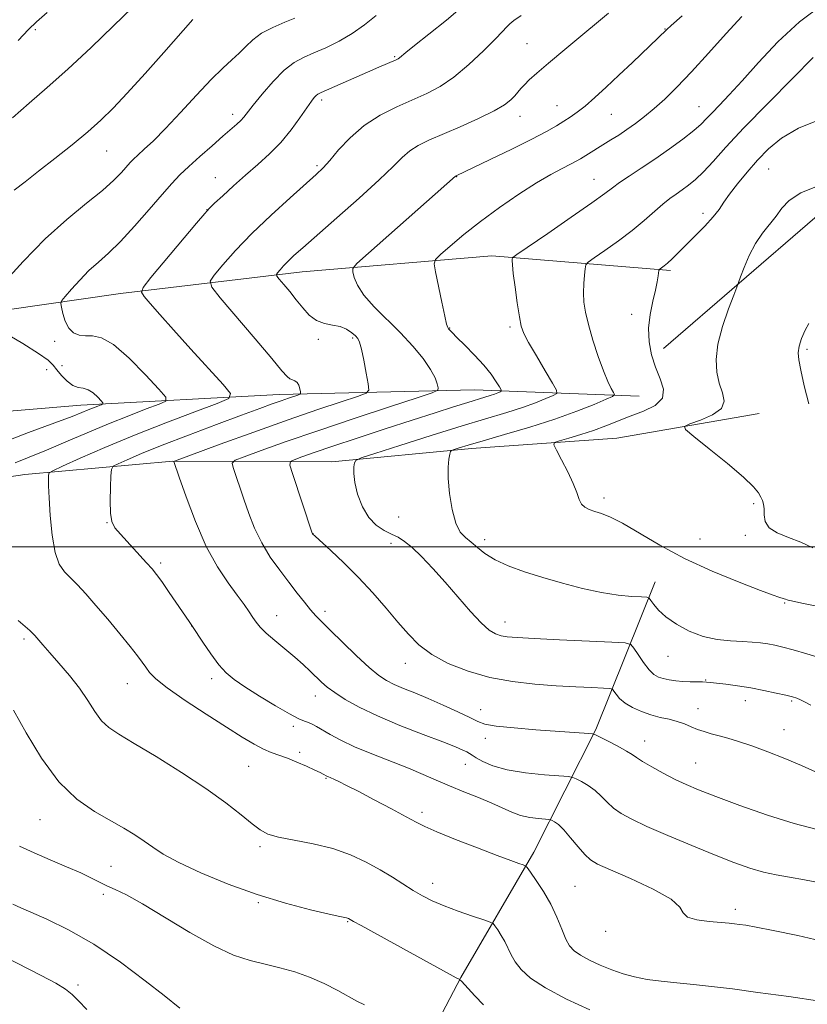
# Model space of a CAD drawing. Extents: x 2194800 to 2197700, y 284800 to 287700.
# Drawn here: x 2196028 to 2196216, y 286391 to 286626 of the extents above; entities that cross this region are included whole.
import ezdxf

# ---------------------------------------------------------------- set-up
doc = ezdxf.new("R2010")
doc.units = 0
doc.header["$MEASUREMENT"] = 0
for name, color, linetype, lineweight in [('BREAKLINE DTM HARD', 7, 'Continuous', 0), ('CONTOUR INDEX', 41, 'Continuous', 13), ('CONTOUR INTERMEDIATE', 44, 'Continuous', 0), ('GRID LINE', 7, 'Continuous', 0), ('SPOT ELEVATION DTM', 2, 'Continuous', 13)]:
    doc.layers.add(name, color=color, linetype=linetype, lineweight=lineweight)

msp = doc.modelspace()

# ---------------------------------------------------------------- linework, layer by layer
at = {"layer": 'BREAKLINE DTM HARD'}
for points in [[(2196181.83, 286547.32, 1110.82), (2196217.97, 286578.5, 1113.22), (2196238.72, 286597.09, 1111.15), (2196260.8, 286614.33, 1110.75), (2196297.57, 286636.18, 1112.15), (2196338.37, 286664.68, 1111.55), (2196367.13, 286684.56, 1111.48), (2196384.55, 286703.83, 1108.28)], [(2196183.46, 286565.92, 1110.31), (2196140.8, 286569.43, 1105.44), (2196095.44, 286565.63, 1100.77), (2196052.08, 286560.47, 1095.44), (2196016.04, 286555.29, 1091.84), (2195974.03, 286554.14, 1089.17), (2195938.01, 286550.95, 1085.04), (2195911.98, 286545.73, 1081.3), (2195876.63, 286544.55, 1075.23), (2195841.94, 286541.36, 1070.5), (2195811.91, 286534.82, 1066.1), (2195785.91, 286535.59, 1063.96), (2195760.61, 286546.37, 1061.83), (2195735.35, 286565.82, 1058.23)], [(2196176, 286535.94, 1108.84), (2196136.67, 286537.44, 1103.04), (2196089.98, 286536.31, 1097.37), (2196042.63, 286533.84, 1091.3), (2195982.59, 286528.76, 1085.97), (2195925.23, 286525, 1079.43), (2195882.53, 286520.52, 1072.5), (2195837.84, 286516.7, 1066.1), (2195802.47, 286510.85, 1062.23), (2195781.78, 286505.61, 1059.9)], [(2196204.66, 286531.82, 1112.91), (2196170.63, 286525.96, 1111.24), (2196135.94, 286523.44, 1108.44), (2196102.58, 286520.25, 1105.51), (2196064.58, 286520.41, 1099.97), (2196029.22, 286517.23, 1095.24), (2195998.53, 286512.69, 1091.17), (2195965.17, 286510.16, 1087.7), (2195941.17, 286510.93, 1085.77), (2195913.17, 286511.05, 1080.77), (2195874.46, 286503.88, 1077.43), (2195841.12, 286505.35, 1071.17), (2195806.44, 286504.17, 1065.56), (2195789.75, 286499.57, 1064.16), (2195774.36, 286486.3, 1061.7)], [(2196179.81, 286491.66, 1108.68), (2196165.66, 286456.37, 1102.21), (2196150.87, 286427.1, 1096.48), (2196133.4, 286397.16, 1092.08), (2196113.9, 286359.9, 1086.14), (2196075.71, 286315.39, 1078.81), (2196030.27, 286294.24, 1073.14)]]:
    msp.add_polyline3d(points, dxfattribs=at)
at = {"layer": 'CONTOUR INDEX', "flags": 128}
for points, elevation in [([(2196069.373, 286625.899), (2196062.392, 286618.014), (2196057.933, 286613.007), (2196053.668, 286608.289), (2196050.281, 286604.683), (2196047.37, 286601.831), (2196044.263, 286599.08), (2196040.488, 286595.954), (2196036.385, 286592.675), (2196032.496, 286589.643), (2196029.252, 286587.159), (2196026.648, 286585.147)], 1090), ([(2196168.677, 286627.375), (2196166.248, 286625.415), (2196162.518, 286622.33), (2196158.212, 286618.727), (2196154.3, 286615.422), (2196151.53, 286613.039), (2196149.757, 286611.446), (2196148.612, 286610.318), (2196147.765, 286609.376), (2196146.305, 286607.63), (2196145.369, 286606.675), (2196143.855, 286605.527), (2196141.332, 286604.069), (2196137.582, 286602.249), (2196133.217, 286600.291), (2196125.746, 286597.04), (2196123.211, 286595.8), (2196121.201, 286594.527), (2196119.395, 286592.961), (2196117.183, 286590.762), (2196113.883, 286587.569), (2196109.121, 286583.239), (2196103.757, 286578.505), (2196095.619, 286571.391), (2196093.507, 286569.497), (2196092.117, 286568.17), (2196091.032, 286567.037), (2196090.189, 286566.088), (2196089.612, 286565.406), (2196089.336, 286565.003), (2196089.44, 286564.613), (2196090.014, 286563.902), (2196091.096, 286562.628), (2196092.522, 286560.912), (2196094.081, 286558.968), (2196095.612, 286557.013), (2196097.174, 286555.277), (2196098.878, 286553.993), (2196100.784, 286553.298), (2196102.75, 286552.938), (2196104.578, 286552.563), (2196106.107, 286551.916), (2196107.309, 286551.108), (2196108.186, 286550.347), (2196108.77, 286549.719), (2196109.198, 286548.837), (2196109.634, 286547.196), (2196110.192, 286544.52), (2196110.781, 286541.456), (2196111.26, 286538.877), (2196111.417, 286537.404), (2196110.755, 286536.628), (2196108.706, 286535.882), (2196104.834, 286534.617), (2196099.228, 286532.743), (2196092.104, 286530.288), (2196083.9, 286527.37), (2196075.914, 286524.478), (2196064.969, 286520.469), (2196064.793, 286520.388), (2196066.089, 286516.627), (2196067.742, 286511.915), (2196069.986, 286505.995), (2196072.574, 286500.095), (2196075.257, 286495.209), (2196077.802, 286491.388), (2196079.976, 286488.449), (2196081.612, 286486.209), (2196082.803, 286484.497), (2196083.707, 286483.142), (2196084.505, 286481.968), (2196085.465, 286480.777), (2196086.878, 286479.365), (2196088.921, 286477.597), (2196091.32, 286475.62), (2196093.691, 286473.649), (2196095.722, 286471.861), (2196097.412, 286470.284), (2196100.095, 286467.692), (2196101.466, 286466.502), (2196103.248, 286465.171), (2196105.719, 286463.566), (2196109.063, 286461.694), (2196113.439, 286459.595), (2196118.811, 286457.35), (2196124.355, 286455.197), (2196129.054, 286453.415), (2196132.148, 286452.206), (2196133.902, 286451.461), (2196134.843, 286450.998), (2196135.457, 286450.636), (2196136.089, 286450.224), (2196137.047, 286449.615), (2196138.619, 286448.722), (2196141.014, 286447.695), (2196144.421, 286446.745), (2196148.825, 286446.039), (2196153.387, 286445.569), (2196159.136, 286445.124), (2196160.139, 286444.943), (2196160.934, 286444.588), (2196162.189, 286443.939), (2196163.798, 286443.003), (2196165.462, 286441.824), (2196166.959, 286440.459), (2196168.38, 286439.014), (2196169.893, 286437.611), (2196171.71, 286436.31), (2196174.223, 286434.929), (2196177.871, 286433.224), (2196182.871, 286431.052), (2196188.556, 286428.671), (2196194.037, 286426.439), (2196198.624, 286424.646), (2196202.409, 286423.296), (2196205.685, 286422.325), (2196208.744, 286421.646), (2196211.9, 286421.096), (2196215.47, 286420.488), (2196219.626, 286419.679)], 1100), ([(2196219.432, 286602.104), (2196214.097, 286599.903), (2196210.025, 286597.55), (2196206.915, 286595.01), (2196204.287, 286592.284), (2196201.777, 286589.416), (2196199.478, 286586.627), (2196197.602, 286584.183), (2196196.248, 286582.244), (2196195.083, 286580.551), (2196193.666, 286578.737), (2196191.692, 286576.551), (2196189.405, 286574.193), (2196187.185, 286571.98), (2196185.341, 286570.165), (2196183.891, 286568.765), (2196182.779, 286567.736), (2196181.953, 286567.03), (2196181.376, 286566.583), (2196181.013, 286566.327), (2196180.821, 286566.175), (2196180.733, 286565.964), (2196180.565, 286564.659), (2196180.335, 286563.281), (2196179.908, 286561.278), (2196179.267, 286558.61), (2196178.624, 286555.489), (2196178.249, 286552.192), (2196178.356, 286548.952), (2196178.925, 286545.837), (2196179.879, 286542.873), (2196181.041, 286540.098), (2196181.835, 286537.596), (2196181.582, 286535.464), (2196179.832, 286533.758), (2196177.038, 286532.37), (2196173.88, 286531.155), (2196168.034, 286528.866), (2196165.108, 286527.791), (2196162.034, 286526.791), (2196159.167, 286525.939), (2196156.972, 286525.319), (2196155.809, 286524.918), (2196155.62, 286524.33), (2196156.245, 286523.049), (2196157.479, 286520.76), (2196158.953, 286517.908), (2196160.256, 286515.126), (2196161.093, 286512.922), (2196161.641, 286511.309), (2196162.195, 286510.178), (2196162.997, 286509.413), (2196164.075, 286508.88), (2196165.405, 286508.443), (2196167.014, 286507.938), (2196169.132, 286507.091), (2196172.041, 286505.6), (2196180.908, 286500.361), (2196186.809, 286497.215), (2196193.437, 286494.178), (2196199.864, 286491.538), (2196204.981, 286489.569), (2196208.001, 286488.447), (2196209.395, 286487.959), (2196210.66, 286487.595), (2196210.941, 286487.499), (2196211.396, 286487.305), (2196211.62, 286487.223), (2196211.979, 286487.137), (2196215.291, 286486.467), (2196219.229, 286485.648)], 1110), ([(2196027.911, 286428.501), (2196031.417, 286426.888), (2196035.292, 286425.232), (2196039.173, 286423.587), (2196042.561, 286422.106), (2196045.108, 286420.902), (2196047.062, 286419.92), (2196048.824, 286419.061), (2196050.808, 286418.172), (2196053.484, 286416.875), (2196057.341, 286414.734), (2196068.613, 286407.895), (2196074.35, 286404.681), (2196079.105, 286402.523), (2196083.061, 286401.21), (2196086.628, 286400.321), (2196090.15, 286399.48), (2196093.69, 286398.508), (2196097.245, 286397.272), (2196100.759, 286395.712), (2196103.983, 286394.054), (2196108.542, 286391.536), (2196110.362, 286390.634)], 1090)]:
    msp.add_lwpolyline(points, dxfattribs=dict(at, elevation=elevation))
at = {"layer": 'CONTOUR INTERMEDIATE', "flags": 128}
for points, elevation in [([(2196057.168, 286630.954), (2196050.416, 286624.359), (2196045.025, 286619.16), (2196039.489, 286613.989), (2196034.576, 286609.644), (2196030.24, 286605.938), (2196026.232, 286602.435)], 1088), ([(2196034.526, 286627.587), (2196031.991, 286625.343), (2196030.103, 286623.517), (2196027.594, 286620.907)], 1086), ([(2196134.297, 286629.353), (2196129.942, 286625.74), (2196125.711, 286622.363), (2196122.304, 286619.677), (2196120.228, 286618.007), (2196118.738, 286616.745), (2196118.408, 286616.51), (2196117.947, 286616.278), (2196113.795, 286614.484), (2196111.12, 286613.316), (2196100.04, 286608.426), (2196099.226, 286608.031), (2196098.801, 286607.723), (2196098.359, 286607.253), (2196097.678, 286606.366), (2196096.583, 286604.803), (2196094.946, 286602.42), (2196092.839, 286599.529), (2196090.385, 286596.553), (2196087.695, 286593.821), (2196084.855, 286591.272), (2196081.938, 286588.75), (2196079.06, 286586.18), (2196076.496, 286583.821), (2196074.561, 286582.01), (2196073.366, 286580.864), (2196072.211, 286579.602), (2196070.192, 286577.22), (2196059.337, 286564.245), (2196057.476, 286561.923), (2196057.054, 286560.759), (2196057.709, 286559.753), (2196059.161, 286558.059), (2196061.452, 286555.429), (2196064.706, 286551.767), (2196068.865, 286547.165), (2196076.59, 286538.704), (2196078.339, 286536.57), (2196077.97, 286535.408), (2196075.166, 286534.22), (2196069.847, 286532.237), (2196062.885, 286529.586), (2196055.385, 286526.622), (2196048.361, 286523.693), (2196042.445, 286521.118), (2196038.173, 286519.211), (2196035.87, 286518.153), (2196035.015, 286517.61), (2196034.876, 286517.116), (2196034.852, 286516.219), (2196034.871, 286514.523), (2196034.993, 286511.642), (2196035.274, 286507.436), (2196035.754, 286502.734), (2196036.468, 286498.605), (2196037.442, 286495.833), (2196038.663, 286494.047), (2196041.775, 286490.895), (2196043.756, 286488.743), (2196046.163, 286486.006), (2196049.01, 286482.673), (2196051.918, 286479.198), (2196054.41, 286476.153), (2196056.138, 286473.956), (2196057.272, 286472.423), (2196058.114, 286471.215), (2196059.013, 286470), (2196060.524, 286468.461), (2196063.249, 286466.287), (2196067.519, 286463.316), (2196072.578, 286459.993), (2196077.396, 286456.915), (2196081.172, 286454.55), (2196084.002, 286452.867), (2196086.21, 286451.708), (2196088.106, 286450.904), (2196091.937, 286449.529), (2196094.235, 286448.596), (2196096.548, 286447.583), (2196098.488, 286446.695), (2196099.767, 286446.087), (2196100.5, 286445.717), (2196101.378, 286445.233), (2196101.588, 286445.133), (2196102.316, 286444.824), (2196103.054, 286444.492), (2196104.221, 286443.941), (2196106.064, 286443.03), (2196108.857, 286441.603), (2196112.679, 286439.611), (2196116.815, 286437.424), (2196120.355, 286435.522), (2196122.738, 286434.22), (2196124.785, 286433.187), (2196127.667, 286431.933), (2196132.151, 286430.126), (2196137.384, 286428.082), (2196142.108, 286426.276), (2196145.348, 286425.074), (2196147.256, 286424.398), (2196148.263, 286424.062), (2196148.796, 286423.845), (2196149.256, 286423.391), (2196150.036, 286422.312), (2196151.406, 286420.337), (2196153.134, 286417.67), (2196154.863, 286414.634), (2196156.31, 286411.546), (2196157.484, 286408.688), (2196158.464, 286406.34), (2196159.365, 286404.68), (2196160.436, 286403.489), (2196161.958, 286402.45), (2196164.116, 286401.317), (2196166.717, 286400.135), (2196169.468, 286399.02), (2196172.16, 286398.067), (2196174.903, 286397.292), (2196177.888, 286396.689), (2196181.264, 286396.24), (2196184.995, 286395.872), (2196189.006, 286395.495), (2196193.308, 286395.028), (2196198.277, 286394.414), (2196204.378, 286393.601), (2196211.741, 286392.582), (2196219.165, 286391.535)], 1096), ([(2196219.926, 286629.509), (2196214.287, 286625.304), (2196209.096, 286620.518), (2196204.49, 286615.631), (2196200.603, 286611.261), (2196197.522, 286607.885), (2196195.173, 286605.41), (2196193.434, 286603.605), (2196192.126, 286602.217), (2196190.823, 286600.921), (2196189.036, 286599.374), (2196186.42, 286597.333), (2196183.21, 286594.973), (2196179.784, 286592.567), (2196176.492, 286590.359), (2196173.588, 286588.454), (2196171.295, 286586.927), (2196169.631, 286585.732), (2196167.769, 286584.341), (2196164.674, 286582.107), (2196159.749, 286578.669), (2196154.141, 286574.805), (2196146.809, 286569.773), (2196145.835, 286569.044), (2196145.676, 286568.765), (2196145.652, 286568.346), (2196145.7, 286567.323), (2196145.913, 286565.268), (2196146.343, 286561.983), (2196146.889, 286558.197), (2196147.409, 286554.871), (2196147.842, 286552.651), (2196148.453, 286550.927), (2196149.589, 286548.772), (2196151.437, 286545.58), (2196153.553, 286542.007), (2196155.332, 286539.03), (2196156.276, 286537.351), (2196156.304, 286536.595), (2196155.44, 286536.111), (2196153.722, 286535.381), (2196151.246, 286534.394), (2196148.121, 286533.271), (2196144.374, 286532.078), (2196133.695, 286528.857), (2196126.31, 286526.558), (2196118.822, 286524.188), (2196112.844, 286522.281), (2196109.542, 286521.2), (2196108.289, 286520.621), (2196108.012, 286520.048), (2196107.85, 286519.055), (2196107.79, 286517.501), (2196108.031, 286515.315), (2196108.729, 286512.527), (2196109.863, 286509.567), (2196111.369, 286506.964), (2196113.159, 286505.116), (2196115.052, 286503.892), (2196116.844, 286503.027), (2196118.41, 286502.252), (2196119.951, 286501.279), (2196121.749, 286499.814), (2196124.017, 286497.638), (2196126.692, 286494.827), (2196129.646, 286491.532), (2196135.675, 286484.555), (2196138.224, 286481.811), (2196140.182, 286480.089), (2196141.704, 286479.185), (2196143.03, 286478.758), (2196144.5, 286478.508), (2196146.841, 286478.314), (2196150.881, 286478.098), (2196157.002, 286477.809), (2196169.473, 286477.243), (2196172.652, 286477.056), (2196174.019, 286476.683), (2196174.745, 286475.803), (2196175.763, 286474.236), (2196177.057, 286472.349), (2196178.37, 286470.65), (2196179.518, 286469.526), (2196180.594, 286468.883), (2196181.763, 286468.508), (2196183.15, 286468.224), (2196184.726, 286468.002), (2196186.424, 286467.853), (2196188.159, 286467.777), (2196191.109, 286467.728), (2196192.087, 286467.687), (2196193.063, 286467.596), (2196196.7, 286467.154), (2196199.521, 286466.773), (2196202.662, 286466.279), (2196205.826, 286465.685), (2196208.72, 286465.073), (2196211.045, 286464.54), (2196212.614, 286464.149), (2196213.673, 286463.819), (2196214.576, 286463.435), (2196215.637, 286462.896), (2196217.006, 286462.15)], 1106), ([(2196093.764, 286626.167), (2196091.307, 286625.21), (2196088.469, 286623.992), (2196085.795, 286622.585), (2196083.69, 286621.055), (2196081.997, 286619.464), (2196080.419, 286617.871), (2196078.669, 286616.255), (2196076.511, 286614.283), (2196073.718, 286611.543), (2196070.197, 286607.819), (2196066.373, 286603.667), (2196062.799, 286599.841), (2196059.924, 286596.932), (2196057.764, 286594.888), (2196056.228, 286593.494), (2196055.189, 286592.524), (2196054.39, 286591.702), (2196052.342, 286589.385), (2196050.515, 286587.527), (2196047.774, 286585.09), (2196043.939, 286581.997), (2196039.253, 286578.166), (2196034.066, 286573.514), (2196028.779, 286568.139), (2196024.007, 286562.876)], 1092), ([(2196113.144, 286626.864), (2196110.353, 286624.601), (2196107.426, 286622.513), (2196104.287, 286620.691), (2196101.138, 286619.151), (2196098.247, 286617.891), (2196095.786, 286616.836), (2196093.54, 286615.617), (2196091.195, 286613.793), (2196088.562, 286611.112), (2196085.953, 286608.088), (2196083.803, 286605.424), (2196081.537, 286602.538), (2196080.804, 286601.73), (2196079.868, 286600.863), (2196076.558, 286598.032), (2196073.934, 286595.76), (2196071.033, 286593.203), (2196068.366, 286590.789), (2196066.261, 286588.777), (2196064.333, 286586.749), (2196062.013, 286584.12), (2196058.921, 286580.53), (2196055.414, 286576.52), (2196052.034, 286572.858), (2196049.193, 286570.098), (2196046.776, 286567.955), (2196044.539, 286565.93), (2196042.326, 286563.68), (2196040.328, 286561.477), (2196038.826, 286559.748), (2196038.018, 286558.754), (2196037.787, 286558.092), (2196037.935, 286557.198), (2196038.303, 286555.678), (2196038.887, 286553.843), (2196039.725, 286552.178), (2196040.835, 286551.067), (2196042.178, 286550.49), (2196043.694, 286550.325), (2196045.388, 286550.349), (2196047.517, 286549.915), (2196050.397, 286548.276), (2196054.143, 286545.016), (2196058.049, 286541.056), (2196061.209, 286537.65), (2196062.868, 286535.709), (2196062.897, 286534.778), (2196061.321, 286534.059), (2196058.236, 286532.906), (2196054.031, 286531.291), (2196049.166, 286529.338), (2196044.069, 286527.185), (2196039.046, 286525.019), (2196034.368, 286523.043), (2196030.275, 286521.407), (2196026.866, 286520.06)], 1094), ([(2196147.789, 286626.862), (2196146.08, 286625.615), (2196145.074, 286624.813), (2196144.319, 286624.085), (2196143.325, 286623.021), (2196141.59, 286621.199), (2196138.791, 286618.387), (2196135.316, 286615.113), (2196131.732, 286612.094), (2196128.454, 286609.861), (2196125.297, 286608.198), (2196118.106, 286605.022), (2196114.102, 286603.007), (2196110.276, 286600.553), (2196106.94, 286597.661), (2196104.191, 286594.726), (2196102.075, 286592.242), (2196100.501, 286590.492), (2196098.855, 286588.908), (2196092.613, 286583.34), (2196088.051, 286579.163), (2196083.486, 286574.766), (2196079.584, 286570.691), (2196076.551, 286567.279), (2196074.474, 286564.825), (2196073.482, 286563.374), (2196073.857, 286561.971), (2196075.92, 286559.414), (2196084.252, 286549.629), (2196088.214, 286544.944), (2196090.647, 286542.039), (2196091.872, 286540.633), (2196092.532, 286540.092), (2196093.149, 286539.853), (2196093.763, 286539.639), (2196094.292, 286539.246), (2196094.673, 286538.544), (2196094.919, 286537.711), (2196095.064, 286537), (2196095.111, 286536.594), (2196094.956, 286536.389), (2196094.466, 286536.207), (2196092.189, 286535.453), (2196090.469, 286534.86), (2196088.329, 286534.096), (2196085.339, 286533.004), (2196080.975, 286531.393), (2196074.993, 286529.172), (2196068.28, 286526.649), (2196062.008, 286524.232), (2196057.122, 286522.258), (2196053.67, 286520.789), (2196051.476, 286519.815), (2196050.331, 286519.222), (2196049.887, 286518.474), (2196049.765, 286516.932), (2196049.664, 286514.208), (2196049.603, 286510.931), (2196049.681, 286507.986), (2196050.01, 286505.997), (2196050.754, 286504.548), (2196052.09, 286502.967), (2196058.282, 286496.195), (2196059.623, 286494.691), (2196060.671, 286493.394), (2196061.925, 286491.666), (2196063.718, 286489.101), (2196068.495, 286482.157), (2196069.272, 286480.996), (2196071.775, 286477.184), (2196073.662, 286474.419), (2196075.573, 286471.842), (2196077.311, 286469.895), (2196079.225, 286468.282), (2196081.801, 286466.525), (2196085.307, 286464.308), (2196089.138, 286461.984), (2196092.469, 286460.068), (2196094.69, 286458.933), (2196096.038, 286458.377), (2196096.961, 286458.053), (2196097.857, 286457.663), (2196098.928, 286457.095), (2196102.197, 286455.188), (2196104.707, 286453.831), (2196108.013, 286452.261), (2196112.149, 286450.537), (2196120.865, 286447.108), (2196124.405, 286445.623), (2196127.52, 286444.259), (2196130.651, 286442.916), (2196134.1, 286441.521), (2196137.612, 286440.12), (2196140.797, 286438.788), (2196145.558, 286436.595), (2196147.65, 286435.838), (2196149.858, 286435.354), (2196151.941, 286435.085), (2196154.439, 286434.883), (2196154.872, 286434.805), (2196155.216, 286434.652), (2196155.788, 286434.333), (2196156.69, 286433.66), (2196157.973, 286432.42), (2196159.627, 286430.524), (2196161.407, 286428.374), (2196163.01, 286426.494), (2196164.333, 286425.227), (2196166.072, 286424.192), (2196169.121, 286422.83), (2196173.953, 286420.754), (2196179.345, 286418.276), (2196183.65, 286415.883), (2196185.739, 286413.971), (2196186.551, 286412.557), (2196187.541, 286411.567), (2196189.771, 286410.923), (2196192.734, 286410.531), (2196197.474, 286410.129), (2196198.807, 286409.988), (2196199.987, 286409.834), (2196201.5, 286409.613), (2196203.957, 286409.189), (2196207.993, 286408.408), (2196213.914, 286407.17), (2196220.699, 286405.612)], 1098), ([(2196186.306, 286626.781), (2196183.673, 286624.467), (2196182.591, 286623.495), (2196174.388, 286615.639), (2196171.174, 286612.582), (2196168.147, 286609.724), (2196165.437, 286607.229), (2196163.113, 286605.209), (2196161.2, 286603.719), (2196159.549, 286602.59), (2196157.969, 286601.597), (2196156.217, 286600.52), (2196153.848, 286599.159), (2196150.368, 286597.32), (2196145.569, 286594.932), (2196140.403, 286592.433), (2196132.237, 286588.548), (2196132.112, 286588.474), (2196111.315, 286570.103), (2196108.558, 286567.623), (2196107.593, 286566.463), (2196107.589, 286565.63), (2196107.912, 286564.31), (2196108.683, 286562.414), (2196110.218, 286560.032), (2196112.7, 286557.262), (2196119.001, 286551.052), (2196121.926, 286547.882), (2196124.361, 286544.908), (2196126.159, 286542.334), (2196127.238, 286540.323), (2196127.767, 286538.871), (2196127.977, 286537.932), (2196127.877, 286537.378), (2196126.572, 286536.762), (2196122.946, 286535.556), (2196116.333, 286533.403), (2196107.884, 286530.625), (2196099.2, 286527.714), (2196091.656, 286525.102), (2196085.715, 286522.983), (2196081.611, 286521.489), (2196079.442, 286520.635), (2196078.76, 286519.969), (2196078.98, 286518.919), (2196081.522, 286511.343), (2196082.706, 286507.949), (2196084.098, 286504.424), (2196085.802, 286500.913), (2196087.863, 286497.546), (2196090.11, 286494.394), (2196092.318, 286491.511), (2196094.298, 286488.95), (2196096.013, 286486.755), (2196097.464, 286484.967), (2196098.723, 286483.536), (2196100.16, 286482.059), (2196102.215, 286480.038), (2196105.144, 286477.178), (2196108.466, 286473.986), (2196111.511, 286471.17), (2196113.801, 286469.254), (2196115.622, 286468.034), (2196117.446, 286467.125), (2196119.67, 286466.192), (2196122.378, 286465.105), (2196125.577, 286463.782), (2196129.174, 286462.204), (2196132.687, 286460.587), (2196135.535, 286459.208), (2196137.414, 286458.266), (2196139.138, 286457.656), (2196141.798, 286457.197), (2196146.111, 286456.747), (2196151.301, 286456.313), (2196163.991, 286455.378), (2196164.841, 286455.292), (2196165.531, 286455.071), (2196166.653, 286454.525), (2196168.591, 286453.544), (2196170.906, 286452.346), (2196172.95, 286451.229), (2196174.291, 286450.393), (2196175.354, 286449.653), (2196176.776, 286448.727), (2196179.011, 286447.425), (2196181.773, 286445.917), (2196184.592, 286444.464), (2196187.206, 286443.23), (2196190.188, 286441.979), (2196194.32, 286440.38), (2196200.072, 286438.238), (2196206.665, 286435.914), (2196213.005, 286433.906), (2196218.223, 286432.588)], 1102), ([(2196200.522, 286626.59), (2196196.811, 286622.521), (2196192.592, 286617.836), (2196188.498, 286613.353), (2196185.026, 286609.72), (2196182.12, 286606.88), (2196179.587, 286604.604), (2196177.262, 286602.688), (2196175.092, 286601.04), (2196173.05, 286599.597), (2196171.113, 286598.301), (2196169.269, 286597.117), (2196162.001, 286592.641), (2196160.956, 286592.037), (2196159.584, 286591.313), (2196157.607, 286590.314), (2196154.916, 286588.881), (2196151.442, 286586.855), (2196147.209, 286584.152), (2196142.597, 286580.996), (2196138.076, 286577.685), (2196134.073, 286574.519), (2196130.832, 286571.791), (2196128.55, 286569.793), (2196127.347, 286568.616), (2196127.035, 286567.536), (2196127.344, 286565.629), (2196128.819, 286558.408), (2196129.531, 286555.06), (2196129.987, 286553.136), (2196130.25, 286552.333), (2196130.439, 286552.055), (2196130.7, 286551.763), (2196131.28, 286551.153), (2196132.456, 286549.976), (2196134.375, 286548.089), (2196136.681, 286545.753), (2196138.894, 286543.337), (2196140.621, 286541.166), (2196141.838, 286539.396), (2196142.609, 286538.145), (2196142.995, 286537.467), (2196143.034, 286537.173), (2196142.757, 286537.009), (2196142.2, 286536.772), (2196141.397, 286536.452), (2196140.384, 286536.088), (2196139.144, 286535.693), (2196135.038, 286534.443), (2196131.66, 286533.383), (2196127.241, 286531.973), (2196121.744, 286530.203), (2196115.291, 286528.113), (2196108.655, 286525.945), (2196102.769, 286523.995), (2196098.367, 286522.496), (2196095.386, 286521.445), (2196093.559, 286520.783), (2196092.654, 286520.333), (2196092.552, 286519.469), (2196093.168, 286517.451), (2196097.891, 286503.262), (2196097.954, 286503.108), (2196098.061, 286502.989), (2196098.58, 286502.504), (2196102.307, 286499.12), (2196105.469, 286496.155), (2196108.95, 286492.693), (2196112.361, 286489.014), (2196115.538, 286485.369), (2196118.37, 286482.003), (2196120.848, 286479.095), (2196123.369, 286476.568), (2196126.43, 286474.284), (2196130.401, 286472.15), (2196135.126, 286470.267), (2196140.322, 286468.781), (2196145.716, 286467.79), (2196151.08, 286467.187), (2196156.197, 286466.818), (2196160.835, 286466.551), (2196164.695, 286466.356), (2196167.461, 286466.228), (2196168.962, 286466.14), (2196169.608, 286465.964), (2196169.951, 286465.548), (2196170.468, 286464.792), (2196171.33, 286463.789), (2196172.633, 286462.682), (2196174.424, 286461.604), (2196176.551, 286460.634), (2196178.818, 286459.844), (2196181.049, 286459.267), (2196183.16, 286458.803), (2196185.091, 286458.313), (2196186.809, 286457.702), (2196188.386, 286457.027), (2196189.925, 286456.386), (2196191.519, 286455.848), (2196193.227, 286455.367), (2196195.103, 286454.869), (2196197.222, 286454.277), (2196199.754, 286453.496), (2196202.892, 286452.432), (2196206.713, 286451.034), (2196210.833, 286449.432), (2196214.752, 286447.803), (2196218.162, 286446.294)], 1104), ([(2196217.613, 286616.829), (2196212.699, 286611.909), (2196206.71, 286605.864), (2196201.03, 286600.007), (2196196.736, 286595.384), (2196193.676, 286591.973), (2196191.392, 286589.489), (2196189.486, 286587.662), (2196187.813, 286586.294), (2196186.293, 286585.205), (2196184.835, 286584.215), (2196183.32, 286583.14), (2196181.624, 286581.793), (2196177.235, 286577.921), (2196174.361, 286575.539), (2196171.039, 286573.032), (2196167.782, 286570.717), (2196165.223, 286568.953), (2196163.812, 286567.946), (2196163.259, 286567.282), (2196163.089, 286566.392), (2196162.924, 286564.851), (2196162.761, 286562.822), (2196162.693, 286560.608), (2196162.81, 286558.409), (2196163.187, 286555.997), (2196163.895, 286553.036), (2196164.961, 286549.355), (2196166.221, 286545.449), (2196167.467, 286541.978), (2196168.521, 286539.456), (2196169.334, 286537.818), (2196169.887, 286536.854), (2196170.1, 286536.329), (2196169.642, 286535.903), (2196168.122, 286535.214), (2196165.243, 286533.989), (2196161.094, 286532.336), (2196155.858, 286530.454), (2196149.84, 286528.538), (2196143.817, 286526.763), (2196138.69, 286525.297), (2196135.138, 286524.263), (2196132.97, 286523.607), (2196131.775, 286523.231), (2196131.174, 286523.009), (2196130.911, 286522.715), (2196130.758, 286522.097), (2196130.554, 286520.922), (2196130.383, 286519.03), (2196130.395, 286516.278), (2196130.708, 286512.68), (2196131.315, 286508.866), (2196132.177, 286505.618), (2196133.253, 286503.499), (2196134.498, 286502.177), (2196135.862, 286501.101), (2196137.348, 286499.832), (2196139.162, 286498.384), (2196141.562, 286496.886), (2196144.737, 286495.439), (2196148.594, 286494.039), (2196152.97, 286492.653), (2196157.68, 286491.277), (2196162.45, 286490.029), (2196166.983, 286489.055), (2196170.995, 286488.456), (2196174.26, 286488.155), (2196176.566, 286488.03), (2196177.82, 286487.947), (2196178.4, 286487.732), (2196178.804, 286487.202), (2196179.472, 286486.222), (2196180.619, 286484.86), (2196182.403, 286483.233), (2196184.911, 286481.482), (2196187.955, 286479.843), (2196191.277, 286478.577), (2196194.631, 286477.863), (2196197.818, 286477.55), (2196200.654, 286477.412), (2196203.008, 286477.255), (2196204.979, 286477.046), (2196206.719, 286476.787), (2196208.409, 286476.469), (2196210.338, 286476.018), (2196212.822, 286475.348), (2196216.026, 286474.422), (2196219.518, 286473.397)], 1108), ([(2196218.789, 286586.191), (2196214.649, 286584.507), (2196211.87, 286582.691), (2196210.11, 286580.806), (2196208.71, 286578.895), (2196205.457, 286574.863), (2196203.794, 286572.403), (2196202.311, 286569.522), (2196201.103, 286566.667), (2196200.249, 286564.413), (2196199.33, 286561.955), (2196198.61, 286560.082), (2196197.371, 286556.796), (2196195.951, 286552.617), (2196194.829, 286548.366), (2196194.377, 286544.702), (2196194.533, 286541.643), (2196195.133, 286539.043), (2196195.923, 286536.777), (2196196.316, 286534.786), (2196195.641, 286533.027), (2196193.508, 286531.48), (2196190.664, 286530.212), (2196188.139, 286529.313), (2196186.824, 286528.745), (2196187.056, 286527.969), (2196189.033, 286526.321), (2196192.715, 286523.398), (2196197.102, 286519.848), (2196200.955, 286516.58), (2196203.337, 286514.294), (2196204.516, 286512.845), (2196205.065, 286511.875), (2196205.453, 286511.059), (2196205.735, 286510.188), (2196205.865, 286509.085), (2196205.878, 286507.642), (2196206.134, 286506.041), (2196207.077, 286504.536), (2196209.007, 286503.303), (2196211.657, 286502.218), (2196214.618, 286501.081), (2196217.529, 286499.765)], 1112), ([(2196020.684, 286553.234), (2196028.704, 286548.503), (2196032.478, 286546.176), (2196034.768, 286544.531), (2196035.98, 286543.342), (2196036.85, 286542.212), (2196037.961, 286540.866), (2196039.289, 286539.52), (2196040.656, 286538.51), (2196041.926, 286538.049), (2196043.123, 286537.849), (2196044.311, 286537.499), (2196045.516, 286536.713), (2196046.615, 286535.708), (2196047.447, 286534.828), (2196047.877, 286534.325), (2196047.884, 286534.083), (2196047.476, 286533.897), (2196046.676, 286533.598), (2196045.586, 286533.179), (2196044.324, 286532.673), (2196042.851, 286532.061), (2196040.485, 286531.125), (2196036.386, 286529.595), (2196030.113, 286527.308), (2196022.835, 286524.52)], 1092), ([(2196216.574, 286553.317), (2196215.639, 286551.712), (2196214.827, 286549.757), (2196214.253, 286547.882), (2196214.013, 286546.336), (2196214.135, 286544.638), (2196214.626, 286542.124), (2196215.464, 286538.392), (2196216.508, 286534.085)], 1114), ([(2196027.644, 286482.397), (2196030.404, 286480.019), (2196031.048, 286479.395), (2196031.597, 286478.774), (2196033.49, 286476.57), (2196035.146, 286474.696), (2196037.375, 286472.199), (2196039.877, 286469.286), (2196042.269, 286466.227), (2196044.261, 286463.28), (2196045.952, 286460.636), (2196047.539, 286458.469), (2196049.282, 286456.824), (2196051.698, 286455.221), (2196055.368, 286453.048), (2196060.605, 286449.89), (2196066.648, 286446.112), (2196072.467, 286442.274), (2196077.225, 286438.859), (2196080.864, 286436.026), (2196083.517, 286433.857), (2196085.426, 286432.377), (2196087.257, 286431.395), (2196089.784, 286430.662), (2196093.539, 286429.95), (2196098.092, 286429.099), (2196102.771, 286427.968), (2196107.024, 286426.466), (2196110.783, 286424.71), (2196114.102, 286422.869), (2196117.034, 286421.089), (2196122.008, 286417.944), (2196124.226, 286416.639), (2196126.576, 286415.439), (2196129.372, 286414.239), (2196132.754, 286412.984), (2196136.17, 286411.815), (2196138.891, 286410.92), (2196140.411, 286410.403), (2196141.1, 286410.03), (2196141.548, 286409.479), (2196142.219, 286408.512), (2196143.065, 286407.206), (2196143.913, 286405.719), (2196145.403, 286402.578), (2196146.374, 286400.885), (2196147.796, 286399.054), (2196150.07, 286397.006), (2196153.639, 286394.655), (2196158.663, 286391.999), (2196164.175, 286389.398)], 1094), ([(2196026.527, 286460.949), (2196029.558, 286455.597), (2196033.215, 286449.491), (2196037.306, 286443.873), (2196041.619, 286439.699), (2196045.854, 286436.776), (2196052.883, 286432.823), (2196055.511, 286431.224), (2196057.73, 286429.739), (2196059.788, 286428.263), (2196062.3, 286426.617), (2196065.975, 286424.606), (2196071.286, 286422.126), (2196077.774, 286419.447), (2196084.744, 286416.931), (2196091.514, 286414.877), (2196097.443, 286413.337), (2196101.906, 286412.3), (2196104.49, 286411.73), (2196106.086, 286411.389), (2196106.342, 286411.306), (2196106.551, 286411.213), (2196107.733, 286410.547), (2196109.56, 286409.541), (2196121.278, 286403.133), (2196130.873, 286397.835), (2196132.236, 286397.097), (2196133.113, 286396.664), (2196133.178, 286396.614), (2196133.519, 286396.259), (2196136.725, 286392.769), (2196138.771, 286390.663)], 1092), ([(2196026.34, 286414.653), (2196028.285, 286413.78), (2196030.606, 286412.783), (2196034.431, 286411.103), (2196039.608, 286408.565), (2196045.662, 286405.094), (2196052.052, 286400.783), (2196057.954, 286396.393), (2196062.476, 286392.853), (2196066.286, 286389.819)], 1088), ([(2196024.239, 286402.174), (2196033.128, 286397.639), (2196036.622, 286395.777), (2196038.937, 286394.362), (2196040.527, 286393.091), (2196042.048, 286391.556), (2196044.063, 286389.481)], 1086)]:
    msp.add_lwpolyline(points, dxfattribs=dict(at, elevation=elevation))
at = {"layer": 'GRID LINE', "flags": 128}
msp.add_lwpolyline([(2195000, 286500), (2197500, 286500)], dxfattribs=at)
at = {"layer": 'SPOT ELEVATION DTM'}
for p in [(2196031.74, 286623.48, 1086.22), (2196182.19, 286623.58, 1101.94), (2196149.17, 286620.12, 1099.11), (2196117.61, 286617.03, 1095.84), (2196100.17, 286606.63, 1096.36), (2196156.34, 286605.31, 1101.18), (2196190.32, 286605.08, 1105.18), (2196078.86, 286603.26, 1093.52), (2196147.53, 286602.79, 1100.65), (2196169.34, 286603.22, 1102.93), (2196048.75, 286594.48, 1090.87), (2196099.05, 286590.98, 1097.74), (2196206.92, 286590.2, 1110.91), (2196074.76, 286588.09, 1095.27), (2196132.4, 286588.35, 1102.05), (2196165.22, 286587.76, 1105.2), (2196072.7, 286580.5, 1095.97), (2196191.24, 286579.61, 1109.52), (2196174.23, 286555.5, 1109.4), (2196130.75, 286552.2, 1104.07), (2196145.16, 286552.48, 1105.68), (2196107.58, 286549.86, 1099.8), (2196036.36, 286549.07, 1093.67), (2196099.33, 286549.51, 1099.79), (2196216.13, 286547.1, 1114.24), (2196038.11, 286543.2, 1093.09), (2196034.46, 286542.25, 1090.94), (2196167.59, 286511.67, 1110.4), (2196203.34, 286510.3, 1111.76), (2196048.86, 286505.73, 1097.94), (2196118.5, 286507.1, 1107.17), (2196098.06, 286503.15, 1104.02), (2196116.72, 286500.83, 1105.43), (2196139.09, 286501.69, 1108.45), (2196190.5, 286501.83, 1111.18), (2196201.33, 286502.72, 1111.68), (2196061.66, 286496.15, 1098.31), (2196210.75, 286486.53, 1109.86), (2196100.97, 286484.58, 1102.46), (2196089.41, 286483.52, 1100.75), (2196143.91, 286482, 1106.65), (2196069.06, 286481.09, 1097.98), (2196028.98, 286477.96, 1093.68), (2196182.86, 286473.8, 1107.2), (2196120.13, 286472.17, 1103.34), (2196073.85, 286468.51, 1097.55), (2196191.92, 286468.22, 1106.09), (2196053.73, 286467.3, 1095.21), (2196098.63, 286464.34, 1099.34), (2196201.34, 286463.28, 1105.39), (2196212.42, 286463.18, 1105.81), (2196138.16, 286461.13, 1102.71), (2196190.03, 286461.31, 1104.73), (2196093.33, 286457.16, 1097.64), (2196210.57, 286456.36, 1104.81), (2196139.22, 286454.23, 1101.45), (2196177.3, 286453.65, 1102.7), (2196094.89, 286450.92, 1096.4), (2196082.71, 286447.61, 1095.03), (2196134.48, 286448.01, 1099.25), (2196189.53, 286448.4, 1102.89), (2196101.17, 286444.67, 1095.87), (2196032.81, 286434.87, 1091.21), (2196124.12, 286436.59, 1096.38), (2196085.4, 286428.41, 1093.7), (2196049.83, 286423.67, 1090.98), (2196126.67, 286419.6, 1094.58), (2196160.67, 286418.91, 1096.94), (2196047.95, 286417.03, 1089.58), (2196085.03, 286414.99, 1091.84), (2196198.99, 286413.41, 1098.44), (2196106.32, 286410.47, 1091.89), (2196168.03, 286408.14, 1097.46), (2196041.94, 286395.39, 1086.3)]:
    msp.add_point(p, dxfattribs=at)

doc.saveas('drawing.dxf')
